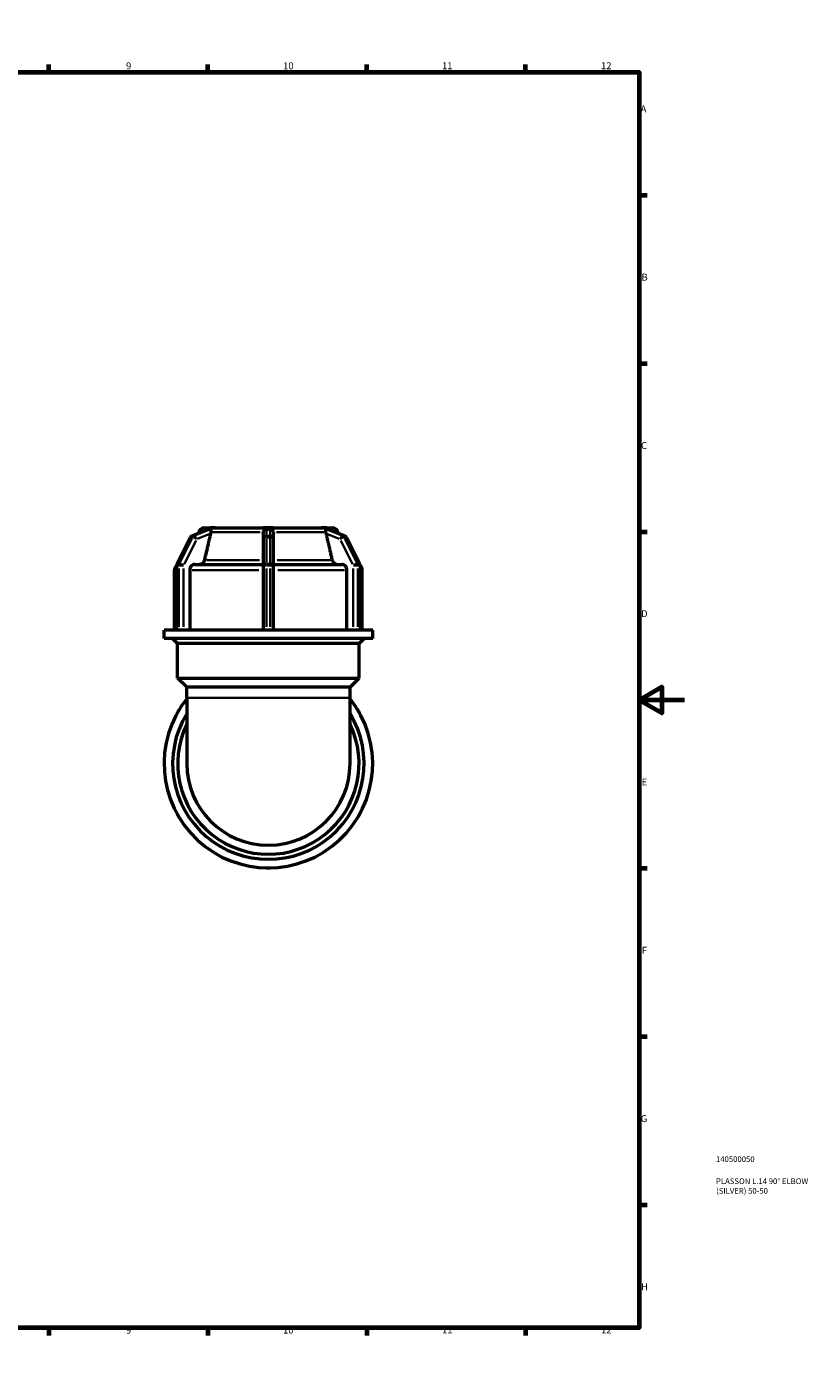
# Model space of a CAD drawing. Units: millimetres. Extents: x 0 to 895, y -240 to 623.
# Drawn here: x 551 to 895, y 0 to 594 of the extents above; entities that cross this region are included whole.
import ezdxf

# ---------------------------------------------------------------- set-up
doc = ezdxf.new("R2010")
doc.units = ezdxf.units.MM
for name, color, linetype, lineweight in [('Border (ANSI)', 7, 'Continuous', 70), ('Title (ISO)', 7, 'Continuous', 50), ('Visible (ANSI)', 7, 'Continuous', 50), ('Visible Narrow (ANSI)', 7, 'Continuous', 35)]:
    doc.layers.add(name, color=color, linetype=linetype, lineweight=lineweight)
doc.styles.add('Note Text (ANSI)', font='tahoma.ttf')
doc.styles.add('Note Text (ISO)', font='tahoma.ttf')

# ---------------------------------------------------------------- blocks, each defined once
blk = doc.blocks.new('Borders Default Border')
at = {"layer": 'Border (ANSI)'}
for p, q in [((70.08, 574), (70.08, 577.45)), ((140.17, 574), (140.17, 577.45)), ((210.25, 574), (210.25, 577.45)), ((280.33, 574), (280.33, 577.45)), ((350.42, 574), (350.42, 577.45)), ((490.58, 574), (490.58, 577.45)), ((560.67, 574), (560.67, 577.45)), ((630.75, 574), (630.75, 577.45)), ((700.83, 574), (700.83, 577.45)), ((770.92, 574), (770.92, 577.45)), ((20, 519.75), (16.55, 519.75)), ((821, 519.75), (824.45, 519.75)), ((20, 445.5), (16.55, 445.5)), ((821, 445.5), (824.45, 445.5)), ((20, 371.25), (16.55, 371.25)), ((821, 371.25), (824.45, 371.25)), ((20, 222.75), (16.55, 222.75)), ((821, 222.75), (824.45, 222.75)), ((20, 148.5), (16.55, 148.5)), ((821, 148.5), (824.45, 148.5)), ((20, 74.25), (16.55, 74.25)), ((821, 74.25), (824.45, 74.25)), ((70.08, 20), (70.08, 16.55)), ((140.17, 20), (140.17, 16.55)), ((210.25, 20), (210.25, 16.55)), ((280.33, 20), (280.33, 16.55)), ((350.42, 20), (350.42, 16.55)), ((490.58, 20), (490.58, 16.55)), ((560.67, 20), (560.67, 16.55)), ((630.75, 20), (630.75, 16.55)), ((700.83, 20), (700.83, 16.55)), ((770.92, 20), (770.92, 16.55))]:
    blk.add_line(p, q, dxfattribs=at)
at = {"layer": 'Border (ANSI)', "flags": 128}
for points in [[(420.5, 594), (420.5, 574), (414.73, 584), (426.27, 584), (420.5, 574)], [(20, 20), (20, 574), (821, 574), (821, 20), (20, 20)], [(0, 297), (20, 297), (10, 302.77), (10, 291.23), (20, 297)], [(841, 297), (821, 297), (831, 302.77), (831, 291.23), (821, 297)], [(420.5, 0), (420.5, 20), (414.73, 10), (426.27, 10), (420.5, 20)]]:
    blk.add_lwpolyline(points, dxfattribs=at)
at = {"layer": 'Border (ANSI)', "attachment_point": 7, "style": 'Note Text (ANSI)'}
for s, insert, char_height in [('1', (34.35, 574.4), 3.05), ('2', (104.2, 574.4), 3.05), ('3', (174.26, 574.34), 3.05), ('4', (244.23, 574.4), 3.05), ('5', (314.48, 574.34), 3.05), ('6', (384.49, 574.34), 3.05), ('7', (454.6, 574.4), 3.05), ('8', (524.63, 574.33), 3.05), ('9', (594.7, 574.34), 3.05), ('10', (663.96, 574.34), 3.048), ('11', (734.04, 574.4), 3.048), ('12', (804.13, 574.4), 3.048), ('A', (16.78, 555.35), 3.05), ('A', (821.63, 555.35), 3.05), ('B', (17.15, 481.1), 3.05), ('B', (821.99, 481.1), 3.05), ('C', (16.95, 406.8), 3.05), ('C', (821.8, 406.8), 3.05), ('D', (16.96, 332.6), 3.05), ('D', (821.81, 332.6), 3.05), ('E', (17.21, 258.35), 3.05), ('E', (822.05, 258.35), 3.05), ('F', (17.29, 184.1), 3.05), ('F', (822.14, 184.1), 3.05), ('G', (16.81, 109.79), 3.05), ('G', (821.66, 109.79), 3.05), ('H', (16.97, 35.6), 3.05), ('H', (821.81, 35.6), 3.05), ('1', (34.35, 16.55), 3.05), ('2', (104.2, 16.55), 3.05), ('3', (174.26, 16.49), 3.05), ('4', (244.23, 16.55), 3.05), ('5', (314.48, 16.49), 3.05), ('6', (384.49, 16.49), 3.05), ('7', (454.6, 16.55), 3.05), ('8', (524.63, 16.48), 3.05), ('9', (594.7, 16.49), 3.05), ('10', (663.96, 16.49), 3.048), ('11', (734.04, 16.55), 3.048), ('12', (804.13, 16.55), 3.048)]:
    blk.add_mtext(s, dxfattribs=dict(at, insert=insert, char_height=char_height))
blk = doc.blocks.new('Title Blocks ISO')
at = {"layer": 'Title (ISO)', "color": 232, "true_color": 0xca0064, "style": 'Note Text (ISO)'}
for tag, p in [('PART_NUMBER_001', (33.84, 73.14)), ('DESCRIPTION_001', (33.84, 63.4)), ('DESCRIPTION_002', (33.91, 59.12))]:
    blk.add_attdef(tag, p, '', height=2.5, dxfattribs=at)

msp = doc.modelspace()

# ---------------------------------------------------------------- linework, layer by layer
at = {"layer": 'Visible (ANSI)'}
for p, q in [((617.185, 357.077), (622.979, 368.664)), ((623.758, 369.384), (631.075, 372.342)), ((626.787, 371.073), (626.648, 370.552)), ((629.202, 372.925), (631.838, 372.925)), ((631.833, 372.923), (631.838, 372.925)), ((631.838, 372.925), (632.988, 372.925)), ((632.988, 372.925), (634.138, 372.925)), ((634.138, 372.925), (634.133, 372.923)), ((634.139, 372.924), (634.138, 372.925)), ((634.138, 372.925), (655.165, 372.925)), ((655.165, 372.925), (657.465, 372.925)), ((655.165, 372.923), (655.165, 372.925)), ((655.165, 370.464), (655.165, 367.994)), ((657.465, 372.925), (659.765, 372.925)), ((659.765, 372.925), (680.791, 372.925)), ((659.765, 372.925), (659.765, 372.923)), ((659.765, 367.994), (659.765, 370.464)), ((680.791, 372.925), (680.79, 372.924)), ((680.791, 372.925), (681.941, 372.925)), ((680.796, 372.923), (680.791, 372.925)), ((681.941, 372.925), (683.091, 372.925)), ((683.091, 372.925), (683.096, 372.923)), ((683.091, 372.925), (685.728, 372.925)), ((683.855, 372.342), (691.172, 369.384)), ((688.143, 371.073), (688.282, 370.552)), ((691.951, 368.664), (697.745, 357.077)), ((655.165, 367.994), (655.165, 356.406)), ((659.765, 356.406), (659.765, 367.994)), ((617.027, 327.785), (617.027, 356.406)), ((624.985, 356.808), (655.165, 356.808)), ((655.165, 356.406), (655.165, 327.785)), ((659.765, 356.808), (689.944, 356.808)), ((659.765, 327.785), (659.765, 356.406)), ((697.903, 356.406), (697.903, 327.785)), ((616.065, 327.785), (616.065, 354.308)), ((622.817, 354.308), (622.817, 327.785)), ((692.113, 327.785), (692.113, 354.308)), ((698.865, 327.785), (698.865, 354.308)), ((617.149, 327.785), (611.465, 327.785)), ((611.465, 324.085), (611.465, 327.785)), ((617.228, 327.785), (617.149, 327.785)), ((617.628, 327.785), (617.228, 327.785)), ((618.028, 327.785), (617.628, 327.785)), ((618.125, 327.785), (618.028, 327.785)), ((656.489, 327.785), (618.125, 327.785)), ((656.665, 327.785), (656.489, 327.785)), ((657.465, 327.785), (656.665, 327.785)), ((658.265, 327.785), (657.465, 327.785)), ((658.441, 327.785), (658.265, 327.785)), ((696.805, 327.785), (658.441, 327.785)), ((696.902, 327.785), (696.805, 327.785)), ((697.302, 327.785), (696.902, 327.785)), ((697.702, 327.785), (697.302, 327.785)), ((697.781, 327.785), (697.702, 327.785)), ((703.465, 327.785), (697.781, 327.785)), ((703.465, 324.085), (703.465, 327.785)), ((703.465, 324.085), (611.465, 324.085)), ((617.465, 321.865), (615.245, 324.085)), ((697.465, 321.865), (617.465, 321.865)), ((617.465, 306.625), (617.465, 321.865)), ((697.465, 321.865), (699.685, 324.085)), ((697.465, 306.625), (697.465, 321.865)), ((617.465, 306.625), (697.465, 306.625)), ((621.465, 302.625), (617.465, 306.625)), ((693.465, 302.625), (697.465, 306.625)), ((693.465, 302.625), (621.465, 302.625)), ((621.465, 297.885), (621.465, 302.625)), ((621.465, 297.885), (621.465, 268.925)), ((693.465, 297.885), (693.465, 302.625)), ((693.465, 268.925), (693.465, 297.885)), ((617.628, 291.925), (617.228, 291.233)), ((618.028, 292.618), (617.628, 291.925)), ((697.302, 291.925), (696.902, 292.618)), ((697.702, 291.233), (697.302, 291.925)), ((617.228, 246.618), (617.628, 245.925)), ((617.628, 245.925), (618.028, 245.233)), ((696.902, 245.233), (697.302, 245.925)), ((697.302, 245.925), (697.702, 246.618)), ((656.665, 222.925), (657.465, 222.925)), ((657.465, 222.925), (658.265, 222.925))]:
    msp.add_line(p, q, dxfattribs=at)
for centre, radius, start, end in [((624.32, 367.994), 1.5, 112.012629, 153.434949), ((629.202, 370.425), 2.5, 90, 165), ((685.728, 370.425), 2.5, 15, 90), ((690.609, 367.994), 1.5, 26.565051, 67.987371), ((618.527, 356.406), 1.5, 153.434949, 180), ((696.403, 356.406), 1.5, 0, 26.565051), ((618.565, 354.308), 2.5, 127.970247, 180), ((696.365, 354.308), 2.5, 0, 52.029753), ((657.465, 268.925), 46, 141.50005, 38.49995), ((618.527, 290.483), 1.5, 150, 156.735899), ((619.327, 291.868), 1.5, 143.264101, 150), ((695.603, 291.868), 1.5, 30, 36.735899), ((696.403, 290.483), 1.5, 23.264101, 30), ((657.465, 268.925), 42.22, 148.50398, 31.49602), ((657.465, 268.925), 40, 154.158067, 25.841933), ((657.465, 268.925), 36, 180, 0), ((618.527, 247.368), 1.5, 203.264101, 210), ((619.327, 245.983), 1.5, 210, 216.735899), ((695.603, 245.983), 1.5, 323.264101, 330), ((696.403, 247.368), 1.5, 330, 336.735899), ((656.665, 224.425), 1.5, 263.264101, 270), ((658.265, 224.425), 1.5, 270, 276.735899)]:
    msp.add_arc(centre, radius, start, end, dxfattribs=at)
for points, weights in [([(631.98, 370.464), (630.674, 364.852), (629.234, 358.661)], [1.00013045013, 1.00126272388, 1]), ([(685.695, 358.661), (684.256, 364.852), (682.95, 370.464)], [1, 1.00126272369, 1.00013045011])]:
    msp.add_rational_spline(points, weights, degree=2, dxfattribs=at)
for points, knots in [([(631.075, 372.342), (631.091, 372.349), (631.106, 372.354), (631.172, 372.377), (631.216, 372.387), (631.252, 372.386), (631.253, 372.386), (631.254, 372.386)], [-0.3698485, -0.3698485, -0.3698485, -0.3698485, -0.359089865, -0.359089865, -0.32162931, -0.32162931, -0.320051402, -0.320051402, -0.320051402, -0.320051402]), ([(631.254, 372.386), (631.38, 372.382), (631.509, 372.379), (631.638, 372.379), (631.767, 372.379), (631.906, 372.382), (632.054, 372.386)], [1.88561498, 1.88561498, 1.88561498, 1.88561498, 1.96299665, 1.96299665, 1.96299665, 2.04037831, 2.04037831, 2.04037831, 2.04037831]), ([(632.069, 371.073), (632.059, 370.884), (632.03, 370.688), (631.989, 370.505), (631.986, 370.491), (631.983, 370.477), (631.98, 370.464)], [0.945074492, 0.945074492, 0.945074492, 0.945074492, 1.002138914, 1.002138914, 1.002138914, 1.006359535, 1.006359535, 1.006359535, 1.006359535]), ([(632.054, 372.386), (632.06, 372.386), (632.065, 372.386), (632.107, 372.385), (632.131, 372.373), (632.179, 372.318), (632.18, 372.251), (632.165, 372.038), (632.133, 371.841), (632.091, 371.423), (632.078, 371.253), (632.069, 371.073)], [-0.32096348, -0.32096348, -0.32096348, -0.32096348, -0.31655883, -0.31655883, -0.28528797, -0.28528797, -0.2228049, -0.2228049, -0.12411665, -0.12411665, -0.0661746, -0.0661746, -0.0661746, -0.0661746]), ([(655.165, 370.464), (655.165, 370.477), (655.165, 370.491), (655.165, 370.505), (655.169, 370.688), (655.199, 370.884), (655.259, 371.073)], [0.997918293, 0.997918293, 0.997918293, 0.997918293, 1.002138914, 1.002138914, 1.002138914, 1.059203336, 1.059203336, 1.059203336, 1.059203336]), ([(655.259, 371.073), (655.284, 371.151), (655.314, 371.227), (655.471, 371.575), (655.638, 371.801), (655.947, 372.104), (656.086, 372.204), (656.29, 372.31), (656.37, 372.342), (656.518, 372.378), (656.583, 372.386), (656.655, 372.386), (656.66, 372.386), (656.665, 372.386)], [-0.59337592, -0.59337592, -0.59337592, -0.59337592, -0.56657797, -0.56657797, -0.46695791, -0.46695791, -0.3912535, -0.3912535, -0.34978724, -0.34978724, -0.31853851, -0.31853851, -0.31629945, -0.31629945, -0.31629945, -0.31629945]), ([(656.665, 372.386), (656.939, 372.382), (657.207, 372.379), (657.465, 372.379), (657.723, 372.379), (657.991, 372.382), (658.265, 372.386)], [-0.07738166, -0.07738166, -0.07738166, -0.07738166, 0, 0, 0, 0.07738166, 0.07738166, 0.07738166, 0.07738166]), ([(658.265, 372.386), (658.269, 372.386), (658.273, 372.386), (658.352, 372.386), (658.423, 372.376), (658.61, 372.327), (658.722, 372.272), (659.002, 372.096), (659.203, 371.913), (659.499, 371.489), (659.601, 371.289), (659.671, 371.073)], [-0.31947844, -0.31947844, -0.31947844, -0.31947844, -0.31775262, -0.31775262, -0.28761168, -0.28761168, -0.23575296, -0.23575296, -0.13666306, -0.13666306, -0.06655136, -0.06655136, -0.06655136, -0.06655136]), ([(659.671, 371.073), (659.731, 370.884), (659.761, 370.688), (659.764, 370.505), (659.765, 370.491), (659.765, 370.477), (659.765, 370.464)], [0.945074492, 0.945074492, 0.945074492, 0.945074492, 1.002138914, 1.002138914, 1.002138914, 1.006359535, 1.006359535, 1.006359535, 1.006359535]), ([(682.861, 371.073), (682.86, 371.093), (682.859, 371.113), (682.843, 371.393), (682.82, 371.626), (682.775, 371.996), (682.755, 372.129), (682.752, 372.288), (682.76, 372.338), (682.812, 372.38), (682.838, 372.387), (682.875, 372.386)], [-0.60767245, -0.60767245, -0.60767245, -0.60767245, -0.60051889, -0.60051889, -0.50701297, -0.50701297, -0.42263563, -0.42263563, -0.35897909, -0.35897909, -0.32329931, -0.32329931, -0.32329931, -0.32329931]), ([(682.95, 370.464), (682.946, 370.477), (682.943, 370.491), (682.94, 370.505), (682.9, 370.688), (682.871, 370.884), (682.861, 371.073)], [0.997918293, 0.997918293, 0.997918293, 0.997918293, 1.002138914, 1.002138914, 1.002138914, 1.059203333, 1.059203333, 1.059203333, 1.059203333]), ([(682.875, 372.386), (683.024, 372.382), (683.163, 372.379), (683.292, 372.379), (683.421, 372.379), (683.55, 372.382), (683.675, 372.386)], [-0.07738166, -0.07738166, -0.07738166, -0.07738166, 0, 0, 0, 0.07738166, 0.07738166, 0.07738166, 0.07738166]), ([(683.675, 372.386), (683.679, 372.386), (683.682, 372.386), (683.722, 372.386), (683.768, 372.374), (683.832, 372.351), (683.843, 372.347), (683.855, 372.342)], [-0.326271759, -0.326271759, -0.326271759, -0.326271759, -0.323123523, -0.323123523, -0.2898074, -0.2898074, -0.282768569, -0.282768569, -0.282768569, -0.282768569]), ([(624.985, 356.808), (624.718, 356.808), (624.402, 356.736), (623.908, 356.5), (623.641, 356.294), (623.262, 355.857), (623.084, 355.55), (622.879, 354.98), (622.817, 354.617), (622.817, 354.308)], [-0.37054834, -0.37054834, -0.37054834, -0.37054834, -0.27777901, -0.27777901, -0.18509854, -0.18509854, -0.09251267, -0.09251267, 0, 0, 0, 0]), ([(629.234, 358.661), (629.209, 358.553), (629.178, 358.448), (629.041, 358.067), (628.863, 357.759), (628.484, 357.323), (628.217, 357.117), (627.722, 356.881), (627.407, 356.808), (627.139, 356.808)], [0.8025444, 0.8025444, 0.8025444, 0.8025444, 0.83371959, 0.83371959, 0.92632309, 0.92632309, 1.01904809, 1.01904809, 1.11185881, 1.11185881, 1.11185881, 1.11185881]), ([(687.791, 356.808), (687.523, 356.808), (687.208, 356.881), (686.713, 357.117), (686.446, 357.323), (686.067, 357.759), (685.889, 358.067), (685.752, 358.448), (685.721, 358.553), (685.695, 358.661)], [0.37059061, 0.37059061, 0.37059061, 0.37059061, 0.46340133, 0.46340133, 0.55612633, 0.55612633, 0.64872983, 0.64872983, 0.67990501, 0.67990501, 0.67990501, 0.67990501]), ([(692.113, 354.308), (692.113, 354.617), (692.05, 354.98), (691.846, 355.55), (691.667, 355.857), (691.289, 356.294), (691.022, 356.5), (690.527, 356.736), (690.212, 356.808), (689.944, 356.808)], [0, 0, 0, 0, 0.09251267, 0.09251267, 0.18509854, 0.18509854, 0.27777901, 0.27777901, 0.37054834, 0.37054834, 0.37054834, 0.37054834])]:
    msp.add_open_spline(points, degree=3, knots=knots, dxfattribs=at)
for points in [[(632.988, 372.925), (632.624, 372.925), (632.231, 372.926), (631.833, 372.923)], [(634.133, 372.923), (633.749, 372.926), (633.352, 372.925), (632.988, 372.925)], [(634.139, 372.924), (634.137, 372.924), (634.135, 372.924), (634.133, 372.923)], [(657.465, 372.925), (656.737, 372.925), (655.947, 372.926), (655.165, 372.923)], [(659.765, 372.923), (658.983, 372.926), (658.193, 372.925), (657.465, 372.925)], [(680.796, 372.923), (680.794, 372.924), (680.792, 372.924), (680.79, 372.924)], [(681.941, 372.925), (681.578, 372.925), (681.18, 372.926), (680.796, 372.923)], [(683.096, 372.923), (682.698, 372.926), (682.305, 372.925), (681.941, 372.925)]]:
    msp.add_open_spline(points, degree=3, dxfattribs=at)
at = {"layer": 'Visible Narrow (ANSI)'}
for p, q in [((623.235, 368.744), (623.955, 368.744)), ((624.651, 369.409), (623.931, 369.409)), ((624.259, 369.558), (630.886, 372.237)), ((631.686, 372.237), (625.059, 369.558)), ((626.176, 368.117), (631.675, 370.34)), ((627.823, 371.073), (626.79, 371.073)), ((653.88, 371.073), (632.872, 371.073)), ((656.665, 369.558), (656.665, 372.237)), ((656.665, 369.391), (656.665, 368.789)), ((658.185, 369.409), (656.745, 369.409)), ((656.745, 368.744), (658.185, 368.744)), ((658.265, 372.237), (658.265, 369.558)), ((658.265, 368.789), (658.265, 369.391)), ((682.058, 371.073), (661.05, 371.073)), ((689.87, 369.558), (683.243, 372.237)), ((683.255, 370.34), (688.754, 368.117)), ((684.043, 372.237), (690.67, 369.558)), ((688.14, 371.073), (687.107, 371.073)), ((690.999, 369.409), (690.279, 369.409)), ((690.974, 368.744), (691.694, 368.744)), ((617.691, 357.736), (622.906, 368.164)), ((623.706, 368.164), (618.491, 357.736)), ((620.366, 356.986), (625.581, 367.414)), ((656.665, 357.736), (656.665, 368.164)), ((658.265, 368.164), (658.265, 357.736)), ((689.349, 367.414), (694.563, 356.986)), ((696.438, 357.736), (691.224, 368.164)), ((692.024, 368.164), (697.238, 357.736)), ((617.209, 356.406), (617.027, 356.406)), ((617.268, 356.406), (617.988, 356.406)), ((618.162, 357.156), (617.442, 357.156)), ((619.973, 356.406), (618.091, 356.406)), ((630.128, 358.661), (653.621, 358.661)), ((656.547, 356.406), (655.169, 356.406)), ((656.665, 357.122), (656.665, 356.446)), ((658.185, 357.156), (656.745, 357.156)), ((656.745, 356.406), (658.185, 356.406)), ((658.265, 356.446), (658.265, 357.122)), ((659.76, 356.406), (658.383, 356.406)), ((661.309, 358.661), (684.802, 358.661)), ((696.839, 356.406), (694.957, 356.406)), ((697.488, 357.156), (696.768, 357.156)), ((696.942, 356.406), (697.662, 356.406)), ((697.902, 356.406), (697.721, 356.406)), ((616.933, 354.308), (616.067, 354.308)), ((617.228, 329.216), (617.228, 354.975)), ((618.028, 354.975), (618.028, 329.216)), ((620.077, 329.216), (620.077, 354.975)), ((653.234, 354.308), (623.915, 354.308)), ((656.665, 329.216), (656.665, 354.975)), ((658.265, 354.975), (658.265, 329.216)), ((691.015, 354.308), (661.696, 354.308)), ((694.853, 354.975), (694.853, 329.216)), ((696.902, 329.216), (696.902, 354.975)), ((697.702, 354.975), (697.702, 329.216)), ((698.862, 354.308), (697.996, 354.308)), ((693.022, 297.885), (621.908, 297.885))]:
    msp.add_line(p, q, dxfattribs=at)
for centre, major_axis, ratio, start_param, end_param in [((624.32, 367.994), (-1.342, 0.671), 0.25, 5.8427201, 6.2600029), ((624.32, 367.994), (0, 1.5), 0.8660254, 0.3723017, 1.0116767), ((624.32, 367.994), (-0.562, 1.391), 0.4719117, 6.1040912, 6.2737593), ((625.12, 367.994), (0, 1.5), 0.8660254, 0.3723017, 1.0116767), ((625.12, 367.994), (1.342, -0.671), 0.25, 1.1856885, 2.5994052), ((625.12, 367.994), (-0.562, 1.391), 0.4719117, 4.6024086, 6.0161253), ((656.665, 367.994), (-1.5, 0), 0.9438233, 4.7909288, 6.2046455), ((656.665, 367.994), (-1.5, 0), 0.5, 4.7909288, 6.2046455), ((658.265, 367.994), (1.5, 0), 0.9438233, 0.0785398, 1.4922565), ((658.265, 367.994), (1.5, 0), 0.5, 0.0785398, 1.4922565), ((689.809, 367.994), (0.562, 1.391), 0.4719117, 0.26706, 1.6807767), ((689.809, 367.994), (1.342, 0.671), 0.25, 0.5421874, 1.9559041), ((689.809, 367.994), (0, 1.5), 0.8660254, 5.2715086, 5.9108836), ((690.609, 367.994), (0.562, 1.391), 0.4719117, 0.009426, 0.1790941), ((690.609, 367.994), (0, 1.5), 0.8660254, 5.2715086, 5.9108836), ((690.609, 367.994), (1.342, 0.671), 0.25, 0.0231824, 0.4404652), ((618.527, 356.406), (-1.342, 0.671), 0.25, 5.8427201, 6.2600029), ((618.527, 356.406), (0, 1.5), 0.8660254, 1.0733775, 1.5446164), ((619.327, 356.406), (0, -1.5), 0.8660254, 4.2149701, 4.686209), ((619.327, 356.406), (-1.342, 0.671), 0.25, 4.3272812, 5.7409979), ((656.665, 356.406), (-1.5, 0), 0.5, 4.7909288, 6.2046455), ((658.265, 356.406), (1.5, 0), 0.5, 0.0785398, 1.4922565), ((695.603, 356.406), (-1.342, -0.671), 0.25, 3.6837801, 5.0974968), ((695.603, 356.406), (0, 1.5), 0.8660254, 4.7385689, 5.2098078), ((696.403, 356.406), (1.342, 0.671), 0.25, 0.0231824, 0.4404652), ((696.403, 356.406), (0, -1.5), 0.8660254, 1.5969763, 2.0682152)]:
    msp.add_ellipse(centre, major_axis=major_axis, ratio=ratio, start_param=start_param, end_param=end_param, dxfattribs=at)

# ---------------------------------------------------------------- block references
msp.add_blockref('Borders Default Border', (0, 0))
msp.add_blockref('Title Blocks ISO', (821, 20)).add_auto_attribs({'PART_NUMBER_001': '140500050', 'DESCRIPTION_001': 'PLASSON L.14 90° ELBOW', 'DESCRIPTION_002': '(SILVER) 50-50'})

doc.saveas('drawing.dxf')
